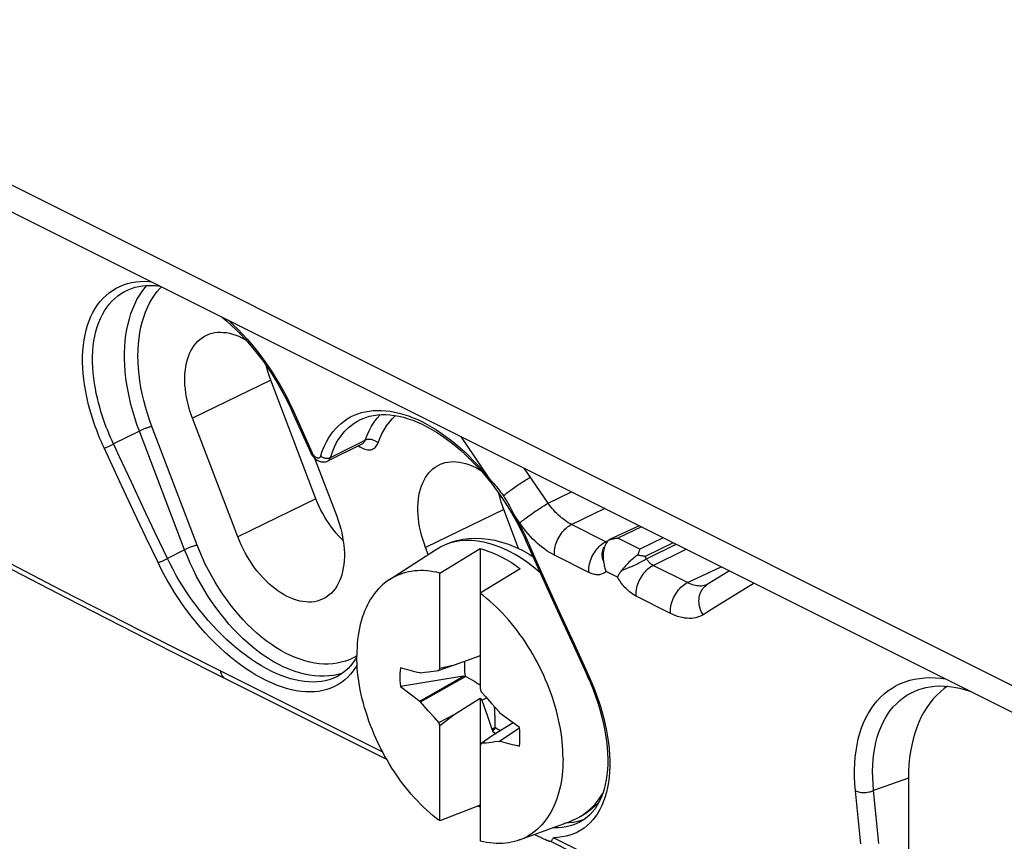
# Model space of a CAD drawing. Units: millimetres. Extents: x -76 to 85, y -63 to 63.
# Drawn here: x -49 to -28, y -14 to 3 of the extents above; entities that cross this region are included whole.
import ezdxf

# ---------------------------------------------------------------- set-up
doc = ezdxf.new("R2010")
doc.units = ezdxf.units.MM
doc.header["$LTSCALE"] = 19.36
doc.layers.get('0').update_dxf_attribs({"linetype": 'CONTINUOUS'})
for name, color, linetype in [('ASSI', 7, 'CONTINUOUS'), ('DRAFT', 7, 'CONTINUOUS'), ('RACCORDO', 7, 'CONTINUOUS'), ('TRASH', 7, 'CONTINUOUS')]:
    doc.layers.add(name, color=color, linetype=linetype)

msp = doc.modelspace()

# ---------------------------------------------------------------- linework, layer by layer
at = {"color": 7, "linetype": 'CONTINUOUS'}
for p, q in [((-46.96, -2.784), (-46.96, -2.784)), ((-43.62, -5.004), (-43.553, -5.135)), ((-43.553, -5.135), (-43.49, -5.268)), ((-43.49, -5.268), (-43.459, -5.335)), ((-43.459, -5.335), (-43.076, -6.188)), ((-42.033, -5.507), (-42.033, -5.506)), ((-42.711, -6.374), (-41.987, -6.012)), ((-39.334, -6.75), (-39.245, -6.863)), ((-38.835, -7.47), (-38.761, -7.598)), ((-38.761, -7.598), (-38.691, -7.728)), ((-38.691, -7.728), (-38.624, -7.859)), ((-38.624, -7.859), (-38.561, -7.99)), ((-36.143, -7.739), (-36.781, -8.038)), ((-38.561, -7.99), (-38.531, -8.057)), ((-38.531, -8.057), (-38.123, -8.962)), ((-36.824, -8.085), (-36.838, -8.11)), ((-41.409, -8.875), (-40.441, -8.248)), ((-40.347, -8.738), (-39.498, -8.221)), ((-39.498, -8.221), (-39.498, -11.172)), ((-36.883, -8.191), (-36.883, -8.191)), ((-38.65, -8.645), (-39.498, -9.162)), ((-34.236, -8.692), (-34.706, -8.98)), ((-40.347, -10.748), (-40.347, -8.738)), ((-38.123, -8.962), (-37.827, -9.613)), ((-37.827, -9.613), (-37.53, -10.262)), ((-37.53, -10.262), (-37.262, -10.845)), ((-39.498, -10.48), (-40.046, -10.68)), ((-40.046, -10.68), (-40.369, -10.792)), ((-40.369, -10.792), (-40.347, -10.748)), ((-40.046, -10.68), (-40.347, -10.748)), ((-45.01, -10.89), (-41.468, -12.662)), ((-42.519, -10.922), (-42.519, -10.922)), ((-39.849, -10.913), (-41.178, -11.131)), ((-40.754, -10.839), (-40.767, -10.843)), ((-40.767, -11.436), (-39.849, -10.913)), ((-40.754, -10.839), (-40.662, -10.826)), ((-40.754, -11.453), (-39.804, -10.916)), ((-40.662, -10.826), (-40.588, -10.817)), ((-40.588, -10.817), (-40.533, -10.81)), ((-40.533, -10.81), (-40.479, -10.804)), ((-40.479, -10.804), (-40.424, -10.797)), ((-37.262, -10.845), (-37.23, -10.914)), ((-41.178, -11.131), (-40.767, -11.436)), ((-39.498, -11.172), (-39.476, -11.238)), ((-40.046, -11.719), (-39.498, -11.371)), ((-39.498, -11.371), (-39.498, -14.386)), ((-39.498, -11.371), (-39.458, -11.416)), ((-39.476, -11.238), (-39.385, -11.34)), ((-39.458, -11.416), (-39.361, -11.366)), ((-39.458, -11.416), (-39.409, -11.56)), ((-39.385, -11.34), (-39.257, -11.483)), ((-40.767, -11.436), (-40.754, -11.453)), ((-40.589, -11.64), (-40.754, -11.453)), ((-39.409, -11.56), (-39.35, -11.734)), ((-39.257, -11.483), (-39.091, -11.67)), ((-40.461, -11.784), (-40.589, -11.64)), ((-40.369, -11.885), (-40.461, -11.784)), ((-40.369, -11.885), (-40.046, -11.719)), ((-40.347, -11.951), (-40.046, -11.719)), ((-39.35, -11.734), (-39.249, -12.025)), ((-39.078, -11.687), (-39.091, -11.67)), ((-38.667, -11.992), (-39.078, -11.687)), ((-40.347, -11.951), (-40.369, -11.885)), ((-40.347, -13.961), (-40.347, -11.951)), ((-39.179, -11.993), (-39.249, -12.025)), ((-39.249, -12.025), (-39.239, -12.048)), ((-39.22, -12.04), (-39.239, -12.048)), ((-39.201, -12.031), (-39.236, -12.07)), ((-39.201, -12.031), (-39.22, -12.04)), ((-38.802, -11.892), (-39.198, -12.143)), ((-38.666, -12.005), (-39.091, -12.285)), ((-38.666, -12.009), (-39.078, -12.28)), ((-39.198, -12.143), (-39.476, -12.332)), ((-39.236, -12.07), (-39.2, -12.095)), ((-39.2, -12.095), (-39.164, -12.119)), ((-39.164, -12.119), (-39.162, -12.12)), ((-39.476, -12.332), (-39.498, -12.376)), ((-39.367, -12.32), (-39.421, -12.326)), ((-39.312, -12.313), (-39.367, -12.32)), ((-39.257, -12.306), (-39.312, -12.313)), ((-39.184, -12.297), (-39.257, -12.306)), ((-39.091, -12.285), (-39.184, -12.297)), ((-39.091, -12.285), (-39.078, -12.28)), ((-39.498, -13.63), (-40.347, -13.961)), ((-39.498, -13.673), (-39.547, -13.649)), ((-38.665, -14.363), (-37.583, -13.964)), ((-37.409, -13.994), (-37.41, -13.995)), ((-38.265, -14.291), (-38.296, -14.275)), ((-38.236, -14.305), (-38.265, -14.291)), ((-38.217, -14.314), (-38.236, -14.305)), ((-38.199, -14.323), (-38.217, -14.314)), ((-38.182, -14.331), (-38.199, -14.323)), ((-38.166, -14.339), (-38.182, -14.331)), ((-38.15, -14.346), (-38.166, -14.339)), ((-38.134, -14.353), (-38.15, -14.346)), ((-38.038, -14.388), (-38.009, -14.391)), ((-38.014, -14.39), (-29.866, -18.466))]:
    msp.add_line(p, q, dxfattribs=at)
at = {"color": 253, "linetype": 'CONTINUOUS'}
for p, q in [((-43.589, -5.004), (-43.531, -5.118)), ((-43.531, -5.118), (-43.477, -5.229)), ((-43.477, -5.229), (-43.428, -5.337)), ((-43.428, -5.337), (-43.045, -6.19)), ((-46.681, -5.742), (-47.227, -6.015)), ((-42.651, -6.3), (-41.923, -5.936)), ((-46.851, -6.821), (-47.102, -6.284)), ((-38.065, -7.264), (-38.57, -6.525)), ((-46.599, -7.357), (-46.851, -6.821)), ((-46.797, -7.443), (-47.049, -6.906)), ((-38.065, -7.264), (-37.571, -7.024)), ((-46.543, -7.979), (-46.797, -7.443)), ((-46.346, -7.892), (-46.599, -7.357)), ((-37.571, -7.713), (-36.872, -7.374)), ((-38.661, -7.682), (-38.793, -7.488)), ((-36.847, -8.075), (-37.571, -7.713)), ((-36.094, -7.763), (-36.596, -7.999)), ((-46.289, -8.514), (-46.543, -7.979)), ((-46.092, -8.427), (-46.346, -7.892)), ((-38.541, -7.968), (-38.5, -8.059)), ((-38.531, -8.057), (-38.531, -8.057)), ((-36.903, -8.108), (-36.875, -8.09)), ((-36.875, -8.09), (-36.847, -8.075)), ((-36.847, -8.075), (-36.801, -8.054)), ((-36.838, -8.079), (-36.847, -8.075)), ((-36.83, -8.082), (-36.838, -8.079)), ((-36.823, -8.085), (-36.83, -8.082)), ((-36.129, -8.233), (-36.596, -7.999)), ((-35.636, -7.992), (-36.129, -8.233)), ((-45.727, -8.244), (-46.092, -8.427)), ((-36.93, -8.128), (-36.903, -8.108)), ((-35.426, -8.097), (-36.015, -8.385)), ((-35.991, -8.437), (-35.362, -8.129)), ((-35.849, -8.575), (-35.152, -8.234)), ((-37.205, -8.723), (-37.929, -8.361)), ((-35.991, -8.437), (-36.015, -8.385)), ((-36.601, -8.823), (-36.841, -8.703)), ((-35.125, -8.938), (-35.849, -8.575)), ((-35.125, -8.938), (-34.415, -8.603)), ((-38.08, -8.991), (-37.799, -9.611)), ((-33.717, -8.951), (-34.615, -9.504)), ((-35.484, -9.586), (-36.208, -9.223)), ((-34.615, -9.504), (-34.797, -9.617)), ((-37.799, -9.611), (-37.516, -10.229)), ((-37.516, -10.229), (-37.231, -10.847)), ((-41.55, -12.515), (-44.967, -10.805)), ((-29.945, -18.32), (-37.95, -14.315))]:
    msp.add_line(p, q, dxfattribs=at)
for points in [[(-47.425, -6.1), (-47.457, -6.03), (-47.489, -5.957), (-47.52, -5.883), (-47.551, -5.806), (-47.582, -5.727), (-47.612, -5.645), (-47.642, -5.561), (-47.671, -5.473), (-47.699, -5.382), (-47.726, -5.288), (-47.753, -5.191), (-47.777, -5.09), (-47.8, -4.985), (-47.821, -4.876), (-47.84, -4.765), (-47.855, -4.649), (-47.868, -4.53), (-47.876, -4.41), (-47.879, -4.289), (-47.879, -4.168), (-47.873, -4.049), (-47.863, -3.935), (-47.848, -3.823), (-47.828, -3.716), (-47.803, -3.613), (-47.774, -3.513), (-47.74, -3.418), (-47.702, -3.327), (-47.66, -3.241), (-47.613, -3.16), (-47.562, -3.083), (-47.506, -3.011), (-47.447, -2.945), (-47.384, -2.884), (-47.317, -2.828), (-47.247, -2.778), (-47.173, -2.733), (-47.095, -2.694), (-47.015, -2.661), (-46.931, -2.634), (-46.845, -2.613), (-46.756, -2.597), (-46.665, -2.588), (-46.571, -2.584), (-46.475, -2.587), (-46.441, -2.59)], [(-47.102, -6.284), (-47.258, -5.948), (-47.289, -5.879), (-47.319, -5.808), (-47.349, -5.734), (-47.379, -5.659), (-47.408, -5.581), (-47.437, -5.5), (-47.465, -5.417), (-47.492, -5.33), (-47.518, -5.24), (-47.544, -5.148), (-47.568, -5.051), (-47.59, -4.951), (-47.61, -4.848), (-47.628, -4.741), (-47.644, -4.63), (-47.656, -4.517), (-47.664, -4.403), (-47.668, -4.287), (-47.668, -4.171), (-47.663, -4.058), (-47.653, -3.949), (-47.639, -3.843), (-47.621, -3.741), (-47.597, -3.642), (-47.57, -3.547), (-47.538, -3.456), (-47.502, -3.37), (-47.461, -3.288), (-47.417, -3.21), (-47.368, -3.137), (-47.316, -3.069), (-47.259, -3.005), (-47.199, -2.947), (-47.135, -2.894), (-47.068, -2.846), (-46.998, -2.804), (-46.96, -2.784)], [(-44.805, -3.407), (-44.709, -3.496), (-44.608, -3.595), (-44.508, -3.699), (-44.41, -3.807), (-44.313, -3.919), (-44.219, -4.034), (-44.126, -4.153), (-44.038, -4.274), (-43.952, -4.396), (-43.871, -4.52)], [(-44.967, -10.805), (-46.65, -9.957), (-48.334, -9.095), (-50.021, -8.22), (-51.71, -7.33), (-53.401, -6.427), (-55.094, -5.511), (-56.789, -4.581), (-58.486, -3.637)], [(-43.871, -4.52), (-43.794, -4.643), (-43.721, -4.765), (-43.652, -4.886), (-43.589, -5.004)], [(-43.428, -5.337), (-43.437, -5.338), (-43.444, -5.339), (-43.45, -5.339), (-43.454, -5.338), (-43.457, -5.337), (-43.459, -5.335)], [(-42.856, -6.268), (-42.832, -6.191), (-42.803, -6.116), (-42.771, -6.042), (-42.734, -5.968), (-42.694, -5.896), (-42.649, -5.827), (-42.6, -5.76), (-42.547, -5.697), (-42.49, -5.638), (-42.43, -5.583), (-42.365, -5.532), (-42.298, -5.486), (-42.227, -5.446), (-42.154, -5.411), (-42.078, -5.38), (-41.999, -5.355), (-41.919, -5.336), (-41.836, -5.321), (-41.751, -5.312), (-41.664, -5.308), (-41.576, -5.309), (-41.485, -5.315), (-41.393, -5.326), (-41.299, -5.343), (-41.204, -5.365), (-41.107, -5.392), (-41.01, -5.424), (-40.912, -5.461), (-40.813, -5.503), (-40.714, -5.55), (-40.614, -5.602), (-40.514, -5.659), (-40.415, -5.72), (-40.316, -5.785), (-40.217, -5.855), (-40.119, -5.929), (-40.021, -6.008), (-39.925, -6.09), (-39.829, -6.176), (-39.734, -6.267), (-39.64, -6.361), (-39.548, -6.459), (-39.456, -6.561), (-39.367, -6.666), (-39.278, -6.775)], [(-42.651, -6.3), (-42.627, -6.224), (-42.598, -6.149), (-42.566, -6.075), (-42.529, -6.001), (-42.488, -5.93), (-42.443, -5.862), (-42.393, -5.796), (-42.339, -5.735), (-42.281, -5.677), (-42.219, -5.624), (-42.153, -5.576), (-42.084, -5.534), (-42.033, -5.507)], [(-47.425, -6.1), (-47.415, -6.098), (-47.404, -6.095), (-47.392, -6.092), (-47.379, -6.088), (-47.365, -6.083), (-47.351, -6.077), (-47.336, -6.071), (-47.322, -6.065), (-47.307, -6.058), (-47.292, -6.051), (-47.278, -6.044), (-47.264, -6.037), (-47.251, -6.03), (-47.239, -6.022), (-47.227, -6.015)], [(-39.278, -6.775), (-39.812, -5.987), (-39.896, -5.862)], [(-47.049, -6.906), (-47.3, -6.369), (-47.425, -6.1)], [(-43.045, -6.19), (-43.054, -6.191), (-43.061, -6.192), (-43.067, -6.192), (-43.071, -6.191), (-43.075, -6.19), (-43.076, -6.188)], [(-43.045, -6.19), (-43.041, -6.2), (-43.035, -6.21), (-43.03, -6.22)], [(-43.03, -6.22), (-43.024, -6.229), (-43.017, -6.238), (-43.01, -6.247), (-43.003, -6.255), (-42.996, -6.263), (-42.988, -6.271), (-42.981, -6.278)], [(-42.981, -6.278), (-42.973, -6.284), (-42.965, -6.29), (-42.957, -6.295), (-42.949, -6.299), (-42.941, -6.302), (-42.933, -6.305), (-42.925, -6.307), (-42.918, -6.309), (-42.911, -6.309), (-42.904, -6.309), (-42.897, -6.308), (-42.891, -6.307), (-42.885, -6.304), (-42.879, -6.301), (-42.874, -6.297), (-42.869, -6.293), (-42.865, -6.287), (-42.862, -6.282), (-42.859, -6.275), (-42.856, -6.268)], [(-42.856, -6.268), (-42.845, -6.277), (-42.833, -6.286), (-42.82, -6.293), (-42.806, -6.3), (-42.792, -6.306), (-42.778, -6.311), (-42.763, -6.314), (-42.748, -6.317), (-42.732, -6.318), (-42.718, -6.318), (-42.703, -6.317), (-42.689, -6.314), (-42.676, -6.311), (-42.663, -6.306), (-42.651, -6.3)], [(-42.711, -6.374), (-42.701, -6.368), (-42.69, -6.36), (-42.68, -6.351), (-42.672, -6.34), (-42.664, -6.328), (-42.657, -6.315), (-42.651, -6.3)], [(-39.007, -7.108), (-38.99, -7.094), (-38.971, -7.079), (-38.952, -7.064), (-38.931, -7.048), (-38.91, -7.032), (-38.887, -7.015), (-38.864, -6.997), (-38.84, -6.98), (-38.816, -6.962), (-38.79, -6.944), (-38.765, -6.926), (-38.739, -6.908), (-38.713, -6.89), (-38.686, -6.872), (-38.66, -6.855), (-38.634, -6.837), (-38.608, -6.82), (-38.582, -6.804), (-38.557, -6.787), (-38.532, -6.772), (-38.508, -6.757), (-38.484, -6.743), (-38.461, -6.729), (-38.44, -6.716)], [(-38.661, -7.682), (-38.643, -7.666), (-38.623, -7.649), (-38.601, -7.632), (-38.577, -7.613), (-38.551, -7.593), (-38.524, -7.572), (-38.496, -7.551), (-38.467, -7.53), (-38.436, -7.508), (-38.405, -7.485), (-38.373, -7.463), (-38.341, -7.441), (-38.309, -7.419), (-38.276, -7.397), (-38.244, -7.376), (-38.212, -7.355), (-38.181, -7.335), (-38.15, -7.316), (-38.121, -7.297), (-38.092, -7.28), (-38.065, -7.264)], [(-37.571, -7.713), (-37.604, -7.695), (-37.638, -7.675), (-37.672, -7.653), (-37.707, -7.63), (-37.742, -7.604), (-37.776, -7.577), (-37.811, -7.547), (-37.845, -7.516), (-37.879, -7.484), (-37.912, -7.45), (-37.945, -7.414), (-37.977, -7.378), (-38.007, -7.341), (-38.037, -7.303), (-38.065, -7.264)], [(-38.793, -7.488), (-38.737, -7.588), (-38.683, -7.686), (-38.633, -7.782), (-38.585, -7.876), (-38.541, -7.968)], [(-37.929, -8.361), (-37.98, -8.334), (-38.031, -8.305), (-38.082, -8.272), (-38.133, -8.236), (-38.185, -8.197), (-38.237, -8.156), (-38.288, -8.112), (-38.339, -8.064), (-38.389, -8.015), (-38.438, -7.964), (-38.485, -7.91), (-38.532, -7.855), (-38.576, -7.799), (-38.619, -7.741), (-38.661, -7.682)], [(-37.929, -8.361), (-37.931, -8.327), (-37.93, -8.292), (-37.926, -8.256), (-37.921, -8.22), (-37.913, -8.183), (-37.904, -8.145), (-37.892, -8.108), (-37.878, -8.071), (-37.862, -8.035), (-37.845, -7.999), (-37.825, -7.965), (-37.805, -7.931), (-37.782, -7.899), (-37.759, -7.868), (-37.734, -7.839), (-37.708, -7.812), (-37.682, -7.788), (-37.655, -7.765), (-37.627, -7.745), (-37.599, -7.728), (-37.571, -7.713)], [(-38.5, -8.059), (-38.508, -8.06), (-38.516, -8.061), (-38.522, -8.061), (-38.526, -8.06), (-38.529, -8.059), (-38.531, -8.057)], [(-38.5, -8.059), (-38.361, -8.37), (-38.08, -8.991)], [(-37.205, -8.723), (-37.207, -8.69), (-37.206, -8.655), (-37.202, -8.619), (-37.197, -8.582), (-37.189, -8.545), (-37.179, -8.508), (-37.168, -8.471), (-37.154, -8.434), (-37.138, -8.398), (-37.12, -8.362), (-37.101, -8.327), (-37.08, -8.294), (-37.058, -8.261), (-37.035, -8.231), (-37.01, -8.202), (-36.984, -8.175), (-36.958, -8.15), (-36.93, -8.128)], [(-36.897, -8.481), (-36.906, -8.453), (-36.913, -8.425), (-36.918, -8.397), (-36.921, -8.369), (-36.922, -8.341), (-36.92, -8.314), (-36.917, -8.287), (-36.911, -8.261), (-36.903, -8.235), (-36.893, -8.211), (-36.883, -8.191)], [(-46.289, -8.514), (-46.279, -8.512), (-46.268, -8.509), (-46.256, -8.505), (-46.243, -8.501), (-46.23, -8.496), (-46.215, -8.491), (-46.201, -8.485), (-46.186, -8.478), (-46.171, -8.472), (-46.157, -8.464), (-46.143, -8.457), (-46.129, -8.449), (-46.116, -8.442), (-46.103, -8.434), (-46.092, -8.427)], [(-42.519, -10.922), (-42.527, -10.926), (-42.602, -10.959), (-42.68, -10.986), (-42.761, -11.007), (-42.844, -11.022), (-42.93, -11.031), (-43.018, -11.034), (-43.109, -11.032), (-43.202, -11.024), (-43.297, -11.009), (-43.394, -10.989), (-43.493, -10.964), (-43.593, -10.932), (-43.695, -10.895), (-43.797, -10.852), (-43.901, -10.804), (-44.005, -10.751), (-44.109, -10.692), (-44.214, -10.628), (-44.319, -10.559), (-44.423, -10.485), (-44.527, -10.407), (-44.63, -10.324), (-44.733, -10.236), (-44.835, -10.145), (-44.936, -10.048), (-45.035, -9.948), (-45.134, -9.843), (-45.231, -9.735), (-45.326, -9.623), (-45.418, -9.508), (-45.508, -9.39), (-45.594, -9.271), (-45.678, -9.15), (-45.757, -9.028), (-45.833, -8.906), (-45.904, -8.785), (-45.971, -8.664), (-46.033, -8.545), (-46.092, -8.427)], [(-36.51, -8.675), (-36.482, -8.666), (-36.453, -8.655), (-36.423, -8.645), (-36.393, -8.633), (-36.363, -8.621), (-36.332, -8.608), (-36.301, -8.595), (-36.27, -8.581), (-36.239, -8.568), (-36.208, -8.553), (-36.178, -8.539), (-36.149, -8.524), (-36.12, -8.51), (-36.092, -8.495), (-36.065, -8.48), (-36.039, -8.465), (-36.015, -8.451), (-35.991, -8.437)], [(-35.849, -8.575), (-35.857, -8.571), (-35.865, -8.566), (-35.873, -8.56), (-35.882, -8.554), (-35.89, -8.548), (-35.899, -8.541), (-35.907, -8.534), (-35.916, -8.527), (-35.924, -8.519), (-35.932, -8.511), (-35.94, -8.502), (-35.948, -8.493), (-35.956, -8.484), (-35.964, -8.475), (-35.971, -8.466), (-35.978, -8.456), (-35.985, -8.447), (-35.991, -8.437)], [(-42.091, -10.67), (-42.124, -10.725), (-42.174, -10.798), (-42.228, -10.866), (-42.288, -10.93), (-42.351, -10.989), (-42.419, -11.041), (-42.491, -11.088), (-42.566, -11.129), (-42.644, -11.163), (-42.726, -11.192), (-42.811, -11.214), (-42.898, -11.23), (-42.988, -11.24), (-43.081, -11.243), (-43.176, -11.241), (-43.274, -11.232), (-43.373, -11.218), (-43.475, -11.197), (-43.578, -11.17), (-43.683, -11.137), (-43.789, -11.099), (-43.897, -11.054), (-44.005, -11.004), (-44.114, -10.948), (-44.223, -10.886), (-44.332, -10.819), (-44.442, -10.747), (-44.551, -10.67), (-44.659, -10.588), (-44.767, -10.501), (-44.874, -10.409), (-44.981, -10.313), (-45.086, -10.212), (-45.19, -10.107), (-45.292, -9.997), (-45.393, -9.884), (-45.492, -9.766), (-45.589, -9.646), (-45.682, -9.523), (-45.772, -9.398), (-45.859, -9.271), (-45.941, -9.144), (-46.02, -9.016), (-46.094, -8.888), (-46.164, -8.763), (-46.229, -8.638), (-46.289, -8.514)], [(-36.841, -8.703), (-36.856, -8.717), (-36.871, -8.729), (-36.887, -8.739), (-36.904, -8.749), (-36.922, -8.756), (-36.941, -8.763), (-36.96, -8.768), (-36.98, -8.771), (-37.001, -8.773), (-37.022, -8.773), (-37.043, -8.772), (-37.065, -8.77), (-37.088, -8.766), (-37.111, -8.76), (-37.134, -8.753), (-37.158, -8.745), (-37.181, -8.735), (-37.205, -8.723)], [(-36.208, -9.223), (-36.209, -9.189), (-36.208, -9.154), (-36.205, -9.118), (-36.199, -9.082), (-36.192, -9.045), (-36.182, -9.008), (-36.17, -8.971), (-36.156, -8.934), (-36.14, -8.897), (-36.123, -8.862), (-36.104, -8.827), (-36.083, -8.793), (-36.061, -8.761), (-36.037, -8.73), (-36.012, -8.701), (-35.987, -8.675), (-35.96, -8.65), (-35.933, -8.627), (-35.905, -8.607), (-35.877, -8.59), (-35.849, -8.575)], [(-36.208, -9.223), (-36.232, -9.21), (-36.256, -9.196), (-36.28, -9.181), (-36.304, -9.164), (-36.328, -9.147), (-36.351, -9.127), (-36.374, -9.107), (-36.398, -9.086), (-36.42, -9.064), (-36.443, -9.04), (-36.465, -9.016), (-36.486, -8.991), (-36.507, -8.964), (-36.527, -8.938), (-36.547, -8.91), (-36.565, -8.882), (-36.584, -8.853), (-36.601, -8.823)], [(-35.484, -9.586), (-35.485, -9.552), (-35.484, -9.517), (-35.481, -9.481), (-35.475, -9.445), (-35.467, -9.408), (-35.458, -9.37), (-35.446, -9.333), (-35.432, -9.296), (-35.416, -9.26), (-35.399, -9.224), (-35.379, -9.189), (-35.359, -9.156), (-35.336, -9.124), (-35.313, -9.093), (-35.288, -9.064), (-35.262, -9.037), (-35.236, -9.012), (-35.209, -8.99), (-35.181, -8.97), (-35.153, -8.952), (-35.125, -8.938)], [(-34.705, -8.979), (-34.722, -8.986), (-34.747, -8.995), (-34.774, -9.002), (-34.802, -9.007), (-34.831, -9.01), (-34.862, -9.01), (-34.893, -9.008), (-34.925, -9.004), (-34.957, -8.998), (-34.99, -8.99), (-35.024, -8.98), (-35.057, -8.968), (-35.091, -8.954), (-35.125, -8.938)], [(-34.797, -9.617), (-34.816, -9.583), (-34.833, -9.547), (-34.848, -9.511), (-34.86, -9.474), (-34.869, -9.437), (-34.876, -9.4), (-34.88, -9.362), (-34.882, -9.325), (-34.88, -9.289), (-34.877, -9.253), (-34.87, -9.218), (-34.861, -9.184), (-34.849, -9.151), (-34.835, -9.121), (-34.818, -9.091), (-34.799, -9.064), (-34.778, -9.039), (-34.755, -9.016), (-34.73, -8.996), (-34.706, -8.98)], [(-34.797, -9.617), (-34.833, -9.637), (-34.87, -9.654), (-34.91, -9.668), (-34.951, -9.679), (-34.995, -9.687), (-35.039, -9.692), (-35.086, -9.693), (-35.133, -9.691), (-35.182, -9.685), (-35.231, -9.676), (-35.282, -9.664), (-35.332, -9.649), (-35.382, -9.631), (-35.433, -9.61), (-35.484, -9.586)], [(-44.878, -10.956), (-44.891, -10.949), (-44.904, -10.939), (-44.916, -10.927), (-44.928, -10.914), (-44.937, -10.899), (-44.946, -10.883), (-44.953, -10.865), (-44.959, -10.846), (-44.964, -10.826), (-44.967, -10.805)], [(-37.231, -10.847), (-37.18, -10.96), (-37.132, -11.075), (-37.085, -11.191), (-37.041, -11.308), (-37, -11.426), (-36.961, -11.548), (-36.924, -11.674), (-36.889, -11.802), (-36.858, -11.931), (-36.831, -12.06), (-36.809, -12.19), (-36.79, -12.318), (-36.776, -12.444), (-36.766, -12.569), (-36.762, -12.691), (-36.761, -12.811), (-36.766, -12.928), (-36.775, -13.041), (-36.789, -13.15), (-36.808, -13.256), (-36.831, -13.358), (-36.859, -13.455), (-36.892, -13.548), (-36.929, -13.636), (-36.97, -13.719), (-37.015, -13.798), (-37.065, -13.871), (-37.119, -13.939), (-37.177, -14.002), (-37.239, -14.059), (-37.304, -14.111), (-37.374, -14.157), (-37.447, -14.197), (-37.523, -14.232), (-37.603, -14.26), (-37.686, -14.283), (-37.771, -14.3), (-37.859, -14.311), (-37.95, -14.315)], [(-37.231, -10.847), (-37.239, -10.849), (-37.246, -10.849), (-37.252, -10.849), (-37.257, -10.848), (-37.26, -10.847), (-37.262, -10.845)], [(-37.52, -14.042), (-37.599, -14.066), (-37.68, -14.085), (-37.764, -14.098), (-37.851, -14.105), (-37.94, -14.106), (-37.964, -14.105)], [(-37.41, -13.995), (-37.444, -14.011), (-37.52, -14.042)]]:
    msp.add_lwpolyline(points, dxfattribs=at)
at = {"color": 7, "linetype": 'CONTINUOUS'}
for points in [[(-46.96, -2.784), (-46.921, -2.765), (-46.847, -2.736), (-46.77, -2.712), (-46.69, -2.693), (-46.606, -2.681), (-46.521, -2.673), (-46.432, -2.672), (-46.341, -2.677), (-46.248, -2.687), (-46.244, -2.688)], [(-60.108, -2.825), (-58.451, -3.759), (-56.741, -4.71), (-55.033, -5.648), (-53.326, -6.572), (-51.621, -7.482), (-49.918, -8.378), (-48.217, -9.261), (-46.518, -10.13), (-45.01, -10.89)], [(-44.927, -3.346), (-44.843, -3.418), (-44.744, -3.508), (-44.645, -3.603), (-44.547, -3.702), (-44.452, -3.805), (-44.357, -3.911), (-44.265, -4.021), (-44.175, -4.135), (-44.088, -4.252), (-44.002, -4.371), (-43.92, -4.494), (-43.84, -4.618), (-43.764, -4.745), (-43.69, -4.874), (-43.62, -5.004)], [(-42.033, -5.507), (-41.984, -5.483), (-41.908, -5.454), (-41.829, -5.431), (-41.747, -5.413), (-41.662, -5.401), (-41.576, -5.396), (-41.487, -5.396), (-41.396, -5.402), (-41.304, -5.413), (-41.21, -5.43), (-41.114, -5.453), (-41.017, -5.482), (-40.919, -5.516), (-40.819, -5.555), (-40.719, -5.601), (-40.618, -5.651), (-40.517, -5.707), (-40.415, -5.768), (-40.313, -5.834), (-40.212, -5.905), (-40.11, -5.981), (-40.009, -6.062), (-39.909, -6.148), (-39.81, -6.238), (-39.712, -6.333), (-39.615, -6.431), (-39.52, -6.534), (-39.426, -6.64), (-39.334, -6.75)], [(-43.076, -6.188), (-43.069, -6.203), (-43.057, -6.225)], [(-43.057, -6.225), (-43.043, -6.247), (-43.028, -6.268), (-43.012, -6.289)], [(-43.012, -6.289), (-42.994, -6.308), (-42.975, -6.325), (-42.956, -6.341)], [(-42.956, -6.341), (-42.935, -6.355), (-42.915, -6.367), (-42.893, -6.377), (-42.872, -6.384), (-42.851, -6.39), (-42.83, -6.394), (-42.809, -6.395), (-42.789, -6.395), (-42.769, -6.393), (-42.749, -6.389), (-42.73, -6.383), (-42.711, -6.374)], [(-39.278, -6.775), (-39.247, -6.808), (-39.215, -6.842), (-39.184, -6.878), (-39.154, -6.914), (-39.123, -6.951), (-39.093, -6.989), (-39.064, -7.028), (-39.035, -7.067), (-39.007, -7.108)], [(-39.245, -6.863), (-39.157, -6.979), (-39.073, -7.098)], [(-39.073, -7.098), (-38.99, -7.22), (-38.911, -7.344), (-38.835, -7.47)], [(-39.007, -7.108), (-38.98, -7.149), (-38.953, -7.19), (-38.928, -7.232), (-38.904, -7.274), (-38.88, -7.317), (-38.857, -7.359), (-38.835, -7.402), (-38.814, -7.445), (-38.793, -7.488)], [(-36.793, -8.045), (-36.809, -8.064), (-36.824, -8.085)], [(-36.793, -8.045), (-36.772, -8.037), (-36.751, -8.03), (-36.729, -8.023), (-36.707, -8.017), (-36.685, -8.012)], [(-36.685, -8.012), (-36.663, -8.008), (-36.641, -8.004), (-36.618, -8.001), (-36.596, -7.999)], [(-39.498, -8.221), (-39.405, -8.248), (-39.311, -8.28), (-39.216, -8.318), (-39.122, -8.36), (-39.027, -8.408), (-38.932, -8.46), (-38.838, -8.517), (-38.744, -8.579), (-38.65, -8.645)], [(-36.838, -8.11), (-36.85, -8.133), (-36.861, -8.159), (-36.872, -8.186), (-36.881, -8.215), (-36.888, -8.245), (-36.894, -8.276), (-36.899, -8.308), (-36.901, -8.341), (-36.903, -8.375), (-36.902, -8.41), (-36.9, -8.446), (-36.897, -8.481)], [(-36.129, -8.233), (-36.133, -8.244), (-36.138, -8.256), (-36.143, -8.268), (-36.148, -8.281), (-36.153, -8.295), (-36.158, -8.309), (-36.163, -8.324), (-36.174, -8.355)], [(-36.897, -8.481), (-36.893, -8.506), (-36.889, -8.531), (-36.884, -8.556), (-36.879, -8.581), (-36.873, -8.606), (-36.866, -8.631), (-36.858, -8.655), (-36.85, -8.679), (-36.841, -8.703)], [(-36.174, -8.355), (-36.196, -8.371), (-36.218, -8.388), (-36.241, -8.407), (-36.264, -8.426), (-36.287, -8.446), (-36.311, -8.467), (-36.334, -8.488), (-36.358, -8.51), (-36.381, -8.533), (-36.403, -8.556), (-36.426, -8.579), (-36.448, -8.603), (-36.469, -8.627), (-36.49, -8.651), (-36.51, -8.675)], [(-36.174, -8.355), (-36.155, -8.357), (-36.136, -8.36), (-36.118, -8.363), (-36.1, -8.367), (-36.082, -8.37), (-36.065, -8.374), (-36.048, -8.377), (-36.031, -8.381), (-36.015, -8.385)], [(-40.347, -8.738), (-40.417, -8.721), (-40.486, -8.708), (-40.554, -8.698), (-40.622, -8.691), (-40.689, -8.686), (-40.755, -8.685), (-40.82, -8.687), (-40.885, -8.692), (-40.948, -8.701), (-41.01, -8.712), (-41.071, -8.726), (-41.131, -8.743), (-41.189, -8.764), (-41.246, -8.787), (-41.302, -8.813), (-41.356, -8.843), (-41.409, -8.875)], [(-36.51, -8.675), (-36.523, -8.692), (-36.535, -8.708), (-36.547, -8.725), (-36.558, -8.742), (-36.568, -8.758), (-36.578, -8.775), (-36.586, -8.791), (-36.594, -8.807), (-36.601, -8.823)], [(-41.409, -8.875), (-41.46, -8.91), (-41.51, -8.948), (-41.558, -8.988), (-41.604, -9.032), (-41.648, -9.078), (-41.69, -9.127), (-41.731, -9.178), (-41.769, -9.232), (-41.806, -9.289), (-41.84, -9.348), (-41.873, -9.409), (-41.903, -9.472), (-41.932, -9.538), (-41.958, -9.606), (-41.982, -9.676), (-42.003, -9.748), (-42.023, -9.822), (-42.04, -9.898), (-42.055, -9.976), (-42.068, -10.055), (-42.079, -10.136), (-42.087, -10.219), (-42.092, -10.303), (-42.096, -10.388), (-42.097, -10.474)], [(-37.748, -12.649), (-37.75, -12.561), (-37.753, -12.472), (-37.759, -12.383), (-37.767, -12.292), (-37.777, -12.201), (-37.79, -12.108), (-37.805, -12.016), (-37.822, -11.923), (-37.842, -11.829), (-37.864, -11.735), (-37.888, -11.641), (-37.914, -11.547), (-37.942, -11.453), (-37.973, -11.359), (-38.005, -11.265), (-38.04, -11.172), (-38.076, -11.079), (-38.115, -10.986), (-38.155, -10.894), (-38.198, -10.803), (-38.242, -10.713), (-38.288, -10.623), (-38.336, -10.535), (-38.385, -10.447), (-38.436, -10.361), (-38.489, -10.276), (-38.543, -10.193), (-38.599, -10.111), (-38.656, -10.03), (-38.715, -9.951), (-38.774, -9.874), (-38.836, -9.799), (-38.898, -9.726), (-38.961, -9.654), (-39.025, -9.585), (-39.091, -9.517), (-39.157, -9.452), (-39.224, -9.389), (-39.291, -9.329), (-39.36, -9.271), (-39.429, -9.215), (-39.498, -9.162)], [(-42.097, -10.493), (-42.135, -10.56), (-42.18, -10.628), (-42.228, -10.691), (-42.281, -10.749), (-42.337, -10.801), (-42.396, -10.848), (-42.459, -10.889), (-42.519, -10.922)], [(-40.347, -13.961), (-40.417, -13.908), (-40.486, -13.852), (-40.554, -13.794), (-40.622, -13.734), (-40.689, -13.671), (-40.755, -13.606), (-40.82, -13.539), (-40.885, -13.469), (-40.948, -13.398), (-41.01, -13.324), (-41.071, -13.249), (-41.131, -13.172), (-41.189, -13.093), (-41.246, -13.013), (-41.302, -12.93), (-41.356, -12.847), (-41.409, -12.762), (-41.46, -12.676), (-41.51, -12.589), (-41.558, -12.5), (-41.604, -12.411), (-41.648, -12.32), (-41.69, -12.229), (-41.731, -12.137), (-41.769, -12.045), (-41.806, -11.952), (-41.84, -11.858), (-41.873, -11.764), (-41.903, -11.67), (-41.932, -11.576), (-41.958, -11.482), (-41.982, -11.388), (-42.003, -11.294), (-42.023, -11.201), (-42.04, -11.108), (-42.055, -11.015), (-42.068, -10.923), (-42.079, -10.831), (-42.087, -10.741), (-42.092, -10.651), (-42.096, -10.562), (-42.097, -10.474)], [(-41.178, -10.736), (-41.184, -10.799), (-41.188, -10.863), (-41.189, -10.929), (-41.188, -10.995), (-41.184, -11.063), (-41.178, -11.131)], [(-40.424, -10.797), (-40.388, -10.793), (-40.369, -10.792)], [(-37.23, -10.914), (-37.17, -11.053), (-37.114, -11.193), (-37.063, -11.333), (-37.016, -11.472), (-36.973, -11.61), (-36.935, -11.747), (-36.902, -11.883), (-36.874, -12.017), (-36.851, -12.149), (-36.832, -12.279), (-36.818, -12.406), (-36.81, -12.53), (-36.806, -12.65), (-36.806, -12.767), (-36.812, -12.881), (-36.823, -12.99), (-36.838, -13.095), (-36.858, -13.197), (-36.882, -13.293), (-36.911, -13.385), (-36.945, -13.473), (-36.984, -13.555), (-37.027, -13.633), (-37.074, -13.705), (-37.126, -13.771), (-37.182, -13.831), (-37.242, -13.885), (-37.306, -13.934), (-37.374, -13.976), (-37.41, -13.995)], [(-38.667, -12.387), (-38.661, -12.324), (-38.658, -12.26), (-38.657, -12.195), (-38.658, -12.128), (-38.661, -12.061), (-38.667, -11.992)], [(-39.421, -12.326), (-39.458, -12.33), (-39.476, -12.332)], [(-37.748, -12.649), (-37.75, -12.736), (-37.753, -12.821), (-37.759, -12.905), (-37.767, -12.987), (-37.777, -13.068), (-37.79, -13.148), (-37.805, -13.225), (-37.822, -13.301), (-37.842, -13.375), (-37.864, -13.447), (-37.888, -13.517), (-37.914, -13.585), (-37.942, -13.651), (-37.973, -13.715), (-38.005, -13.776), (-38.04, -13.835), (-38.076, -13.891), (-38.115, -13.945), (-38.155, -13.997), (-38.198, -14.045), (-38.242, -14.091), (-38.288, -14.135), (-38.336, -14.176), (-38.385, -14.213), (-38.436, -14.249), (-38.489, -14.281), (-38.543, -14.31), (-38.599, -14.336), (-38.656, -14.36)], [(-38.296, -14.275), (-38.34, -14.253), (-38.351, -14.247)], [(-37.969, -14.349), (-37.96, -14.333), (-37.95, -14.315)], [(-38.665, -14.363), (-38.715, -14.38), (-38.774, -14.397), (-38.836, -14.412), (-38.898, -14.423), (-38.961, -14.431), (-39.025, -14.436), (-39.091, -14.438), (-39.157, -14.437), (-39.224, -14.433), (-39.291, -14.426), (-39.36, -14.415), (-39.429, -14.402), (-39.498, -14.386)], [(-38.065, -14.381), (-38.071, -14.379), (-38.077, -14.377), (-38.084, -14.374), (-38.09, -14.372), (-38.097, -14.369), (-38.104, -14.366), (-38.112, -14.363), (-38.119, -14.36), (-38.126, -14.356), (-38.134, -14.353)], [(-38.054, -14.385), (-38.059, -14.383), (-38.065, -14.381)], [(-38.038, -14.388), (-38.039, -14.388), (-38.042, -14.388), (-38.046, -14.387), (-38.05, -14.386), (-38.054, -14.385)], [(-38.009, -14.391), (-38.003, -14.39), (-37.996, -14.387), (-37.99, -14.382)], [(-37.99, -14.382), (-37.984, -14.373), (-37.977, -14.362), (-37.969, -14.349)]]:
    msp.add_lwpolyline(points, dxfattribs=at)
for centre, major_axis, ratio, start_param, end_param in [((31.249, -501.719), (-236.607, 478.805), 0.611759, -0.487017, -0.485905), ((332.165, -109.59), (-240.854, 476.098), 0.612956, 1.073154, 1.073198), ((-111.095, 478.595), (-236.607, 478.805), 0.611759, -3.62861, -3.627497)]:
    msp.add_ellipse(centre, major_axis=major_axis, ratio=ratio, start_param=start_param, end_param=end_param, dxfattribs=at)
at = {"layer": 'ASSI', "color": 7, "linetype": 'CONTINUOUS'}
msp.add_line((-63.859, 6.119), (46.447, -49.033), dxfattribs=at)
at = {"layer": 'DRAFT', "color": 253, "linetype": 'CONTINUOUS'}
for p, q in [((-43.912, -4.672), (-45.562, -5.469)), ((-42.958, -7.174), (-44.608, -7.971)), ((-38.998, -7.4), (-40.648, -8.198))]:
    msp.add_line(p, q, dxfattribs=at)
at = {"layer": 'DRAFT', "color": 7, "linetype": 'CONTINUOUS'}
for p, q in [((-42.958, -7.174), (-43.912, -4.672)), ((-44.608, -7.971), (-45.562, -5.469)), ((-42.989, -6.312), (-42.521, -7.539)), ((-38.685, -8.221), (-38.998, -7.4)), ((-40.591, -8.346), (-40.648, -8.198)), ((-30.465, -13.063), (-30.465, -14.795))]:
    msp.add_line(p, q, dxfattribs=at)
for points in [[(-45.562, -5.469), (-45.594, -5.381), (-45.622, -5.294), (-45.647, -5.206), (-45.669, -5.119), (-45.687, -5.031), (-45.701, -4.945), (-45.712, -4.859), (-45.72, -4.774), (-45.723, -4.691), (-45.723, -4.61), (-45.72, -4.531), (-45.712, -4.454), (-45.701, -4.379), (-45.687, -4.307), (-45.669, -4.238), (-45.647, -4.172), (-45.622, -4.109), (-45.594, -4.049), (-45.562, -3.994), (-45.527, -3.942), (-45.49, -3.894), (-45.449, -3.85), (-45.405, -3.81), (-45.359, -3.775), (-45.31, -3.745), (-45.259, -3.719), (-45.229, -3.706)], [(-45.229, -3.706), (-45.205, -3.697), (-45.15, -3.68), (-45.092, -3.669), (-45.033, -3.661), (-44.972, -3.659), (-44.91, -3.662), (-44.847, -3.669), (-44.782, -3.681), (-44.717, -3.698), (-44.651, -3.72), (-44.585, -3.746), (-44.519, -3.777), (-44.453, -3.813), (-44.435, -3.823)], [(-43.912, -4.672), (-43.941, -4.592), (-43.967, -4.512), (-43.99, -4.433), (-44.006, -4.366)], [(-40.648, -8.198), (-40.68, -8.11), (-40.708, -8.022), (-40.733, -7.935), (-40.754, -7.847), (-40.772, -7.76), (-40.787, -7.673), (-40.798, -7.588), (-40.805, -7.503), (-40.809, -7.42), (-40.809, -7.339), (-40.805, -7.259), (-40.798, -7.182), (-40.787, -7.108), (-40.772, -7.035), (-40.754, -6.966), (-40.733, -6.9), (-40.708, -6.837), (-40.68, -6.778), (-40.648, -6.722), (-40.613, -6.67), (-40.575, -6.622), (-40.535, -6.579), (-40.491, -6.539), (-40.445, -6.504), (-40.396, -6.473), (-40.344, -6.447), (-40.315, -6.435)], [(-40.315, -6.435), (-40.291, -6.426), (-40.236, -6.409), (-40.178, -6.397), (-40.119, -6.39), (-40.058, -6.388), (-39.996, -6.39), (-39.932, -6.398), (-39.868, -6.41), (-39.803, -6.427), (-39.737, -6.449), (-39.671, -6.475), (-39.604, -6.506), (-39.538, -6.541), (-39.484, -6.574)], [(-42.384, -8.05), (-42.421, -8.015), (-42.476, -7.958), (-42.53, -7.897), (-42.583, -7.834), (-42.633, -7.768), (-42.682, -7.7), (-42.729, -7.63), (-42.773, -7.558), (-42.815, -7.483), (-42.855, -7.408), (-42.892, -7.331), (-42.926, -7.253), (-42.958, -7.174)], [(-38.998, -7.4), (-39.027, -7.32), (-39.053, -7.241), (-39.075, -7.161), (-39.095, -7.082), (-39.099, -7.061)], [(-42.521, -7.539), (-42.489, -7.627), (-42.461, -7.715), (-42.436, -7.802), (-42.415, -7.89), (-42.396, -7.977), (-42.382, -8.064), (-42.371, -8.149), (-42.364, -8.234), (-42.36, -8.317), (-42.36, -8.398), (-42.364, -8.478), (-42.371, -8.555), (-42.382, -8.629), (-42.396, -8.702), (-42.414, -8.771), (-42.436, -8.837), (-42.461, -8.9), (-42.489, -8.959), (-42.521, -9.015), (-42.556, -9.067), (-42.594, -9.115), (-42.634, -9.158), (-42.678, -9.198), (-42.724, -9.233), (-42.753, -9.252)], [(-42.753, -9.252), (-42.773, -9.264), (-42.824, -9.29), (-42.878, -9.311), (-42.933, -9.328), (-42.991, -9.34), (-43.05, -9.347), (-43.111, -9.349), (-43.173, -9.346), (-43.237, -9.339), (-43.301, -9.327), (-43.366, -9.31), (-43.432, -9.288), (-43.498, -9.262), (-43.564, -9.231), (-43.631, -9.195), (-43.697, -9.156), (-43.763, -9.111), (-43.828, -9.063), (-43.892, -9.011), (-43.956, -8.955), (-44.018, -8.896), (-44.078, -8.833), (-44.138, -8.766), (-44.195, -8.697), (-44.251, -8.625), (-44.304, -8.55), (-44.356, -8.472), (-44.404, -8.393), (-44.451, -8.311), (-44.494, -8.228), (-44.535, -8.144), (-44.573, -8.058), (-44.608, -7.971)], [(-29.643, -11.124), (-29.71, -11.171), (-29.792, -11.238), (-29.87, -11.311), (-29.944, -11.391), (-30.014, -11.477), (-30.079, -11.569), (-30.139, -11.666), (-30.195, -11.77), (-30.246, -11.879), (-30.291, -11.993), (-30.332, -12.112), (-30.367, -12.236), (-30.397, -12.364), (-30.421, -12.497), (-30.44, -12.633), (-30.454, -12.773), (-30.462, -12.916), (-30.465, -13.063)]]:
    msp.add_lwpolyline(points, dxfattribs=at)
at = {"layer": 'RACCORDO', "color": 253, "linetype": 'CONTINUOUS'}
for p, q in [((-64.243, 6.876), (46.053, -48.273)), ((-45.727, -8.244), (-46.681, -5.742)), ((-45.463, -8.148), (-46.417, -5.646)), ((-30.465, -13.063), (-31.2, -13.32)), ((-31.528, -13.887), (-31.584, -13.328)), ((-31.145, -13.879), (-31.2, -13.32)), ((-31.471, -14.446), (-31.528, -13.887)), ((-31.088, -14.436), (-31.145, -13.879)), ((-37.624, -14.005), (-37.71, -14.011)), ((-37.53, -13.992), (-37.624, -14.005)), ((-37.583, -13.964), (-37.539, -13.947)), ((-37.438, -13.973), (-37.53, -13.992)), ((-37.348, -13.948), (-37.438, -13.973)), ((-37.303, -13.932), (-37.348, -13.948))]:
    msp.add_line(p, q, dxfattribs=at)
at = {"layer": 'RACCORDO', "color": 7, "linetype": 'CONTINUOUS'}
msp.add_line((-30.119, -11.154), (-30.118, -11.154), dxfattribs=at)
at = {"layer": 'RACCORDO', "color": 253, "linetype": 'CONTINUOUS'}
for points in [[(-46.681, -5.742), (-46.732, -5.603), (-46.779, -5.462), (-46.821, -5.322), (-46.859, -5.181), (-46.892, -5.041), (-46.921, -4.902), (-46.945, -4.763), (-46.964, -4.625), (-46.979, -4.489), (-46.988, -4.355), (-46.993, -4.222), (-46.993, -4.092), (-46.988, -3.965), (-46.979, -3.84), (-46.964, -3.718), (-46.945, -3.6), (-46.921, -3.485), (-46.892, -3.374), (-46.859, -3.267), (-46.821, -3.165), (-46.779, -3.066), (-46.732, -2.973), (-46.681, -2.884), (-46.626, -2.801), (-46.567, -2.722), (-46.525, -2.674)], [(-46.417, -5.646), (-46.467, -5.509), (-46.513, -5.372), (-46.554, -5.235), (-46.59, -5.097), (-46.622, -4.959), (-46.649, -4.822), (-46.671, -4.686), (-46.689, -4.551), (-46.701, -4.418), (-46.708, -4.287), (-46.711, -4.158), (-46.709, -4.031), (-46.701, -3.908), (-46.689, -3.787), (-46.671, -3.669), (-46.649, -3.556), (-46.622, -3.445), (-46.591, -3.34), (-46.554, -3.238), (-46.513, -3.141), (-46.467, -3.049), (-46.417, -2.962), (-46.363, -2.88), (-46.305, -2.803), (-46.242, -2.732), (-46.213, -2.703)], [(-41.923, -5.936), (-41.882, -5.833), (-41.835, -5.735), (-41.784, -5.642), (-41.729, -5.554), (-41.669, -5.472), (-41.607, -5.398)], [(-41.65, -5.994), (-41.611, -5.897), (-41.567, -5.805), (-41.52, -5.718), (-41.468, -5.636), (-41.411, -5.558), (-41.351, -5.486), (-41.287, -5.42), (-41.284, -5.417)], [(-46.417, -5.646), (-46.429, -5.649), (-46.441, -5.652), (-46.454, -5.655), (-46.468, -5.659), (-46.482, -5.663), (-46.497, -5.668), (-46.513, -5.673), (-46.529, -5.679), (-46.545, -5.685), (-46.562, -5.691), (-46.578, -5.697), (-46.594, -5.703), (-46.61, -5.71), (-46.625, -5.716), (-46.64, -5.723), (-46.655, -5.73), (-46.668, -5.736), (-46.681, -5.742)], [(-41.987, -6.012), (-41.984, -6.011), (-41.971, -6.002), (-41.959, -5.992), (-41.948, -5.981), (-41.939, -5.967), (-41.93, -5.953), (-41.923, -5.936)], [(-41.979, -6.107), (-41.952, -6.119), (-41.926, -6.128), (-41.9, -6.135), (-41.874, -6.139), (-41.849, -6.141), (-41.825, -6.14), (-41.802, -6.136), (-41.779, -6.13), (-41.758, -6.121), (-41.738, -6.11), (-41.719, -6.096), (-41.702, -6.08), (-41.686, -6.061), (-41.673, -6.041), (-41.66, -6.018), (-41.65, -5.994)], [(-41.65, -5.994), (-41.662, -5.983), (-41.675, -5.973), (-41.689, -5.963), (-41.704, -5.954), (-41.719, -5.946), (-41.735, -5.939), (-41.751, -5.933), (-41.768, -5.928), (-41.785, -5.924), (-41.802, -5.921), (-41.818, -5.919), (-41.835, -5.918), (-41.851, -5.918), (-41.867, -5.92), (-41.882, -5.922), (-41.897, -5.926), (-41.911, -5.93), (-41.923, -5.936)], [(-42.065, -6.051), (-42.058, -6.056), (-42.032, -6.075), (-42.006, -6.092), (-41.979, -6.107)], [(-38.229, -8.727), (-38.242, -8.716), (-38.37, -8.61), (-38.499, -8.513), (-38.63, -8.424), (-38.761, -8.344), (-38.893, -8.273), (-39.025, -8.212), (-39.156, -8.161), (-39.287, -8.119), (-39.416, -8.087), (-39.543, -8.065), (-39.669, -8.053), (-39.791, -8.052), (-39.911, -8.06), (-40.027, -8.079), (-40.139, -8.108), (-40.247, -8.147), (-40.35, -8.195)], [(-45.463, -8.148), (-45.474, -8.151), (-45.486, -8.154), (-45.499, -8.157), (-45.513, -8.161), (-45.528, -8.166), (-45.543, -8.171), (-45.559, -8.176), (-45.575, -8.181), (-45.591, -8.187), (-45.607, -8.193), (-45.623, -8.199), (-45.639, -8.206), (-45.655, -8.212), (-45.671, -8.219), (-45.686, -8.225), (-45.7, -8.232), (-45.714, -8.238), (-45.727, -8.244)], [(-42.493, -10.874), (-42.587, -10.893), (-42.685, -10.906), (-42.784, -10.912), (-42.885, -10.912), (-42.989, -10.904), (-43.094, -10.89), (-43.2, -10.869), (-43.307, -10.841), (-43.415, -10.807), (-43.524, -10.766), (-43.633, -10.719), (-43.743, -10.665), (-43.852, -10.605), (-43.961, -10.539), (-44.069, -10.467), (-44.177, -10.389), (-44.284, -10.306), (-44.389, -10.217), (-44.493, -10.123), (-44.595, -10.024), (-44.695, -9.92), (-44.793, -9.811), (-44.888, -9.698), (-44.981, -9.581), (-45.072, -9.46), (-45.159, -9.336), (-45.243, -9.208), (-45.323, -9.077), (-45.4, -8.943), (-45.474, -8.807), (-45.543, -8.669), (-45.608, -8.529), (-45.67, -8.387), (-45.727, -8.244)], [(-42.095, -10.482), (-42.173, -10.526), (-42.254, -10.563), (-42.338, -10.594), (-42.424, -10.618), (-42.513, -10.637), (-42.605, -10.649), (-42.698, -10.655), (-42.794, -10.654), (-42.891, -10.647), (-42.989, -10.633), (-43.089, -10.614), (-43.19, -10.588), (-43.291, -10.555), (-43.394, -10.517), (-43.496, -10.473), (-43.599, -10.422), (-43.702, -10.366), (-43.804, -10.304), (-43.906, -10.236), (-44.007, -10.163), (-44.107, -10.085), (-44.206, -10.001), (-44.304, -9.913), (-44.4, -9.82), (-44.494, -9.722), (-44.586, -9.62), (-44.676, -9.514), (-44.763, -9.403), (-44.848, -9.29), (-44.93, -9.173), (-45.009, -9.053), (-45.084, -8.93), (-45.157, -8.804), (-45.226, -8.676), (-45.291, -8.546), (-45.352, -8.415), (-45.409, -8.283), (-45.463, -8.148)], [(-42.392, -10.844), (-42.401, -10.848), (-42.493, -10.874)], [(-31.191, -11.509), (-31.124, -11.427), (-31.053, -11.352), (-30.977, -11.282), (-30.897, -11.218), (-30.812, -11.161), (-30.724, -11.11), (-30.632, -11.066), (-30.537, -11.028), (-30.438, -10.997), (-30.336, -10.973), (-30.23, -10.956), (-30.122, -10.945), (-30.012, -10.941), (-29.898, -10.944), (-29.783, -10.954), (-29.685, -10.968)], [(-31.2, -13.32), (-31.212, -13.181), (-31.219, -13.046), (-31.22, -12.913), (-31.216, -12.784), (-31.208, -12.66), (-31.194, -12.538), (-31.175, -12.42), (-31.151, -12.307), (-31.122, -12.197), (-31.088, -12.092), (-31.049, -11.991), (-31.006, -11.894), (-30.958, -11.803), (-30.905, -11.717), (-30.848, -11.636), (-30.786, -11.56), (-30.72, -11.49), (-30.65, -11.426), (-30.576, -11.367), (-30.498, -11.314), (-30.417, -11.267), (-30.332, -11.226), (-30.243, -11.191), (-30.151, -11.163), (-30.119, -11.154)], [(-31.584, -13.328), (-31.595, -13.178), (-31.601, -13.031), (-31.602, -12.889), (-31.597, -12.75), (-31.586, -12.615), (-31.571, -12.484), (-31.549, -12.357), (-31.523, -12.233), (-31.491, -12.115), (-31.453, -12.001), (-31.411, -11.892), (-31.363, -11.788), (-31.311, -11.69), (-31.253, -11.596), (-31.191, -11.509)], [(-37.539, -13.947), (-37.435, -13.898), (-37.337, -13.84), (-37.244, -13.772), (-37.156, -13.695), (-37.074, -13.609), (-36.999, -13.514), (-36.93, -13.411), (-36.906, -13.368)], [(-31.584, -13.328), (-31.563, -13.337), (-31.541, -13.345), (-31.517, -13.351), (-31.492, -13.356), (-31.466, -13.36), (-31.439, -13.362), (-31.412, -13.363), (-31.384, -13.363), (-31.356, -13.361), (-31.328, -13.357), (-31.301, -13.352), (-31.274, -13.346), (-31.248, -13.339), (-31.224, -13.33), (-31.2, -13.32)]]:
    msp.add_lwpolyline(points, dxfattribs=at)
at = {"layer": 'RACCORDO', "color": 7, "linetype": 'CONTINUOUS'}
for points in [[(-40.441, -8.248), (-40.335, -8.186), (-40.224, -8.132), (-40.107, -8.087), (-39.987, -8.051), (-39.862, -8.025), (-39.733, -8.008), (-39.601, -8.002), (-39.467, -8.006), (-39.328, -8.02), (-39.187, -8.045), (-39.043, -8.082), (-38.899, -8.13), (-38.754, -8.188), (-38.609, -8.257), (-38.465, -8.337), (-38.382, -8.389)], [(-30.118, -11.154), (-30.097, -11.149), (-30.004, -11.132), (-29.908, -11.121), (-29.81, -11.117), (-29.709, -11.119), (-29.606, -11.127), (-29.5, -11.143), (-29.392, -11.164), (-29.283, -11.192), (-29.171, -11.226), (-29.158, -11.231)], [(-36.991, -13.569), (-36.995, -13.574), (-37.082, -13.659), (-37.173, -13.736), (-37.269, -13.805), (-37.37, -13.866), (-37.475, -13.919), (-37.583, -13.964)]]:
    msp.add_lwpolyline(points, dxfattribs=at)
at = {"layer": 'TRASH', "color": 7, "linetype": 'CONTINUOUS'}
for p, q in [((-39.804, -10.916), (-39.849, -10.913)), ((-39.179, -11.993), (-39.201, -12.031))]:
    msp.add_line(p, q, dxfattribs=at)
for points in [[(-39.804, -10.916), (-39.811, -10.867), (-39.816, -10.818), (-39.82, -10.771), (-39.822, -10.723), (-39.822, -10.677), (-39.82, -10.632), (-39.817, -10.596)], [(-39.498, -11.099), (-39.521, -11.084), (-39.563, -11.059), (-39.606, -11.032), (-39.652, -11.004), (-39.7, -10.976), (-39.804, -10.916)], [(-39.179, -11.993), (-39.18, -11.932), (-39.18, -11.873), (-39.181, -11.817), (-39.182, -11.763), (-39.184, -11.712), (-39.186, -11.662), (-39.189, -11.615), (-39.191, -11.57), (-39.193, -11.555)], [(-39.074, -12.064), (-39.105, -12.045), (-39.142, -12.02), (-39.179, -11.993)]]:
    msp.add_lwpolyline(points, dxfattribs=at)

doc.saveas('drawing.dxf')
